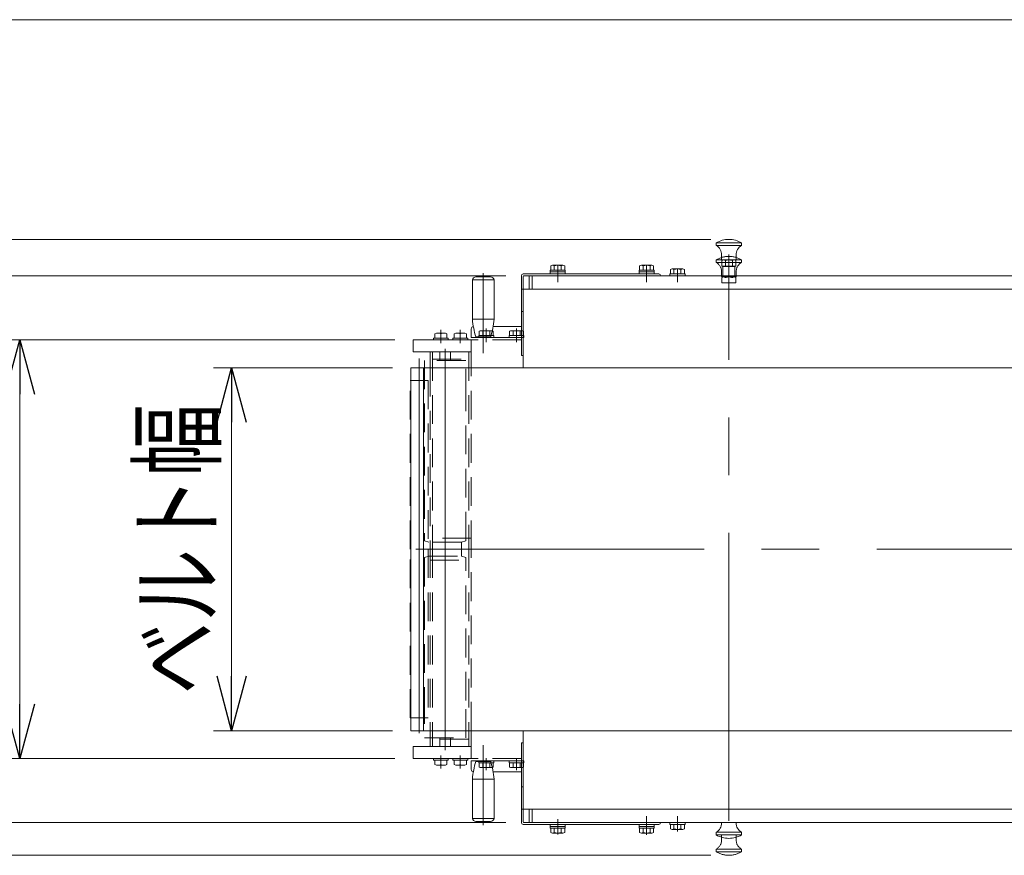
# Model space of a CAD drawing. Units: millimetres. Extents: x -2955 to 2955, y -2027 to 2027.
# Drawn here: x -1926 to -1112, y 1336 to 2027 of the extents above; entities that cross this region are included whole.
import ezdxf
from ezdxf.enums import TextEntityAlignment as Align

# ---------------------------------------------------------------- set-up
doc = ezdxf.new("R2010")
doc.units = ezdxf.units.MM
doc.header["$LTSCALE"] = 3.75
for name, pattern in [('CENTER', [50.8, 31.75, -6.35, 6.35, -6.35]), ('CENTERX2', [101.6, 63.5, -12.7, 12.7, -12.7]), ('DASHED2', [9.525, 6.35, -3.175]), ('PHANTOM', [63.5, 31.75, -6.35, 6.35, -6.35, 6.35, -6.35])]:
    doc.linetypes.add(name, pattern=pattern)
for name, color, linetype in [('35', 7, 'Continuous'), ('36', 7, 'Continuous'), ('41', 7, 'Continuous'), ('44', 7, 'Continuous'), ('46', 7, 'Continuous'), ('51', 7, 'Continuous'), ('52', 7, 'Continuous'), ('53', 7, 'Continuous'), ('57', 7, 'Continuous'), ('62', 7, 'Continuous'), ('64', 7, 'Continuous'), ('69', 7, 'Continuous'), ('70', 7, 'Continuous'), ('71', 7, 'Continuous'), ('85', 7, 'Continuous'), ('93', 7, 'Continuous'), ('94', 7, 'Continuous'), ('ZUWAKU', 7, 'Continuous')]:
    doc.layers.add(name, color=color, linetype=linetype)
doc.styles.add('dcStyle0', font='ＭＳ Ｐゴシック')
doc.dimstyles.new('dc_Rotated', dxfattribs={"dimtxt": 60, "dimasz": 45.00339, "dimexe": 15, "dimexo": 15, "dimgap": 15, "dimtad": 3, "dimdsep": 46, "dimtxsty": 'dcStyle0', "dimblk1": 'OPEN30', "dimblk2": 'OPEN30', "dimsah": 1, "dimcen": 0.09, "dimclrd": 2, "dimclre": 2, "dimclrt": 4, "dimadec": 0, "dimazin": 2, "dimtfac": 1, "dimtdec": 4, "dimtmove": 0, "dimatfit": 3, "dimfxl": 1, "dimarcsym": 1})

# ---------------------------------------------------------------- blocks, each defined once
blk = doc.blocks.new('_Open30')
at = {"color": 0, "linetype": 'ByBlock', "lineweight": -2}
for p, q in [((-1, 0.267949), (0, 0)), ((0, 0), (-1, -0.267949)), ((0, 0), (-1, 0))]:
    blk.add_line(p, q, dxfattribs=at)
blk = doc.blocks.new('*D48')
at = {"color": 2, "linetype": 'Continuous', "lineweight": 13}
for p, q in [((-1523.69, 1815.34), (-2115.44, 1815.34)), ((-2100.44, 1363.34), (-2100.44, 1815.34)), ((-1523.69, 1363.34), (-2115.44, 1363.34))]:
    blk.add_line(p, q, dxfattribs=at)
at = {"color": 2, "xscale": 45.00345800894137, "yscale": 45.00244740756384}
for p, rotation in [((-2100.44, 1815.34), 90), ((-2100.44, 1363.34), 270)]:
    blk.add_blockref('_Open30', p, dxfattribs=dict(at, rotation=rotation))
at = {"color": 4, "style": 'dcStyle0', "width": 0.603446}
blk.add_text('機幅(ベルト幅+152)', height=60, rotation=90, dxfattribs=at).set_placement((-2115.44, 1373.34), (-2115.44, 1805.34), align=Align.FIT)
blk = doc.blocks.new('*D49')
at = {"color": 2, "linetype": 'Continuous', "lineweight": 13}
for p, q in [((-1615.44, 1762.34), (-1940.44, 1762.34)), ((-1925.44, 1416.34), (-1925.44, 1762.34)), ((-1615.44, 1416.34), (-1940.44, 1416.34))]:
    blk.add_line(p, q, dxfattribs=at)
at = {"color": 2, "xscale": 45.00345800894137, "yscale": 45.00244740756384}
for p, rotation in [((-1925.44, 1762.34), 90), ((-1925.44, 1416.34), 270)]:
    blk.add_blockref('_Open30', p, dxfattribs=dict(at, rotation=rotation))
at = {"color": 2, "style": 'dcStyle0', "width": 0.742363}
blk.add_text('ベルト幅+46', height=60, rotation=90, dxfattribs=at).set_placement((-1940.44, 1424.34), (-1940.44, 1754.34), align=Align.FIT)
blk = doc.blocks.new('*D50')
at = {"color": 2, "linetype": 'Continuous', "lineweight": 13}
for p, q in [((-1617.44, 1739.34), (-1765.44, 1739.34)), ((-1750.44, 1439.34), (-1750.44, 1739.34)), ((-1617.44, 1439.34), (-1765.44, 1439.34))]:
    blk.add_line(p, q, dxfattribs=at)
at = {"color": 2, "xscale": 45.00345800894137, "yscale": 45.00244740756384}
for p, rotation in [((-1750.44, 1739.34), 90), ((-1750.44, 1439.34), 270)]:
    blk.add_blockref('_Open30', p, dxfattribs=dict(at, rotation=rotation))
at = {"color": 2, "style": 'dcStyle0', "width": 0.765263}
blk.add_text('ベルト幅', height=60, rotation=90, dxfattribs=at).set_placement((-1765.44, 1469.34), (-1765.44, 1709.34), align=Align.FIT)
blk = doc.blocks.new('*D73')
at = {"color": 2, "linetype": 'Continuous', "lineweight": 13}
for p, q in [((-1354.44, 1845.34), (-2278.02, 1845.34)), ((-2263.02, 1336.34), (-2263.02, 1845.34)), ((-1354.44, 1336.34), (-2278.02, 1336.34))]:
    blk.add_line(p, q, dxfattribs=at)
at = {"color": 2, "xscale": 45.00345800894137, "yscale": 45.00244740756384}
for p, rotation in [((-2263.02, 1845.34), 90), ((-2263.02, 1336.34), 270)]:
    blk.add_blockref('_Open30', p, dxfattribs=dict(at, rotation=rotation))
at = {"color": 2, "style": 'dcStyle0', "width": 0.733359}
blk.add_text('ベルト幅＋209', height=60, rotation=90, dxfattribs=at).set_placement((-2278.02, 1395.84), (-2278.02, 1785.84), align=Align.FIT)
blk = doc.blocks.new('DC_GROUP_W_MBS_REV_010_1_21')
at = {"layer": 'ZUWAKU', "color": 7, "linetype": 'Continuous', "lineweight": 13}
blk.add_line((2955, 2026.92), (-2955, 2026.92), dxfattribs=at)

msp = doc.modelspace()

# ---------------------------------------------------------------- linework, layer by layer
at = {"color": 7, "linetype": 'Continuous', "lineweight": 13}
for p, q in [((-1510.9449, 1804.3358), (-1509.4449, 1804.3358)), ((-1510.9449, 1785.8358), (-1509.4449, 1785.8358)), ((-1510.9449, 1392.8358), (-1509.4449, 1392.8358)), ((-1510.9449, 1374.3358), (-1509.4449, 1374.3358))]:
    msp.add_line(p, q, dxfattribs=at)
at = {"layer": '35', "color": 3, "linetype": 'Continuous', "lineweight": 13}
msp.add_line((-1602.4449, 1739.3358), (-1602.4449, 1439.3358), dxfattribs=at)
at = {"layer": '35', "color": 7, "linetype": 'Continuous', "lineweight": 13}
for p, q in [((-1285.4449, 1739.3358), (-1291.4449, 1739.3358)), ((-1291.4449, 1439.3358), (-1602.4449, 1439.3358))]:
    msp.add_line(p, q, dxfattribs=at)
at = {"layer": '36', "color": 3, "linetype": 'Continuous', "lineweight": 13}
for p, q in [((-1586.4449, 1752.3358), (-1552.4449, 1752.3358)), ((-1586.4449, 1752.3358), (-1586.4449, 1739.3358)), ((-1552.4449, 1739.3358), (-1552.4449, 1752.3358)), ((-1586.4449, 1439.3358), (-1586.4449, 1426.3358)), ((-1552.4449, 1426.3358), (-1552.4449, 1439.3358)), ((-1552.4449, 1426.3358), (-1586.4449, 1426.3358))]:
    msp.add_line(p, q, dxfattribs=at)
at = {"layer": '36', "color": 4, "linetype": 'DASHED2', "lineweight": 13}
for p, q in [((-1584.4449, 1752.3358), (-1584.4449, 1589.3358)), ((-1554.4449, 1752.3358), (-1554.4449, 1589.3358)), ((-1584.4449, 1746.3358), (-1554.4449, 1746.3358)), ((-1602.9449, 1728.8358), (-1587.9449, 1728.8358)), ((-1602.9449, 1589.3358), (-1602.9449, 1728.8358)), ((-1587.9449, 1728.8358), (-1587.9449, 1589.3358)), ((-1552.4449, 1598.3358), (-1586.4449, 1598.3358)), ((-1602.9449, 1449.8358), (-1602.9449, 1589.3358)), ((-1587.9449, 1589.3358), (-1587.9449, 1449.8358)), ((-1584.4449, 1589.3358), (-1584.4449, 1426.3358)), ((-1554.4449, 1589.3358), (-1554.4449, 1426.3358)), ((-1586.4449, 1580.3358), (-1552.4449, 1580.3358)), ((-1587.9449, 1449.8358), (-1602.9449, 1449.8358)), ((-1554.4449, 1432.3358), (-1584.4449, 1432.3358))]:
    msp.add_line(p, q, dxfattribs=at)
at = {"layer": '36', "color": 3, "linetype": 'CENTERX2', "lineweight": 13}
for p, q in [((-1595.4449, 1747.0369), (-1595.4449, 1589.3358)), ((-1595.4449, 1589.3358), (-1595.4449, 1437.3176))]:
    msp.add_line(p, q, dxfattribs=at)
at = {"layer": '36', "color": 3, "linetype": 'DASHED2', "lineweight": 13}
for p, q in [((-1586.4449, 1739.3358), (-1586.4449, 1589.3358)), ((-1552.4449, 1589.3358), (-1552.4449, 1739.3358)), ((-1586.4449, 1589.3358), (-1586.4449, 1439.3358)), ((-1552.4449, 1439.3358), (-1552.4449, 1589.3358))]:
    msp.add_line(p, q, dxfattribs=at)
at = {"layer": '41', "color": 3, "linetype": 'CENTER', "lineweight": 13}
for p, q in [((-1577.4449, 1770.5358), (-1577.4449, 1759.7263)), ((-1561.4449, 1770.5358), (-1561.4449, 1759.7263)), ((-1577.4449, 1418.8791), (-1577.4449, 1408.1358)), ((-1561.4449, 1418.8791), (-1561.4449, 1408.1358))]:
    msp.add_line(p, q, dxfattribs=at)
at = {"layer": '44', "color": 91, "linetype": 'PHANTOM', "lineweight": 13}
for p, q in [((-1570.4449, 1762.3358), (-1577.4449, 1762.3358)), ((-1577.4449, 1416.3358), (-1570.4449, 1416.3358))]:
    msp.add_line(p, q, dxfattribs=at)
at = {"layer": '44', "color": 4, "linetype": 'DASHED2', "lineweight": 13}
for p, q in [((-1578.4449, 1745.3358), (-1578.4449, 1752.3358)), ((-1569.4449, 1745.3358), (-1569.4449, 1752.3358)), ((-1556.9449, 1745.3358), (-1590.9449, 1745.3358)), ((-1590.9449, 1745.3358), (-1590.9449, 1709.7306)), ((-1556.9449, 1714.5267), (-1556.9449, 1745.3358)), ((-1590.9449, 1709.7306), (-1590.9449, 1596.3358)), ((-1556.9449, 1596.3358), (-1556.9449, 1714.5267)), ((-1590.9449, 1596.3358), (-1587.4449, 1595.0858)), ((-1560.4449, 1595.0858), (-1587.4449, 1595.0858)), ((-1556.9449, 1596.3358), (-1560.4449, 1595.0858)), ((-1560.4449, 1595.0858), (-1560.4449, 1589.3358)), ((-1560.4449, 1589.3358), (-1560.4449, 1583.5858)), ((-1587.4449, 1583.5858), (-1590.9449, 1582.3358)), ((-1590.9449, 1582.3358), (-1590.9449, 1468.9409)), ((-1587.4449, 1583.5858), (-1560.4449, 1583.5858)), ((-1560.4449, 1583.5858), (-1556.9449, 1582.3358)), ((-1556.9449, 1464.1448), (-1556.9449, 1582.3358)), ((-1590.9449, 1468.9409), (-1590.9449, 1433.3358)), ((-1556.9449, 1433.3358), (-1556.9449, 1464.1448)), ((-1590.9449, 1433.3358), (-1556.9449, 1433.3358)), ((-1578.4449, 1426.3358), (-1578.4449, 1433.3358)), ((-1569.4449, 1426.3358), (-1569.4449, 1433.3358))]:
    msp.add_line(p, q, dxfattribs=at)
at = {"layer": '44', "color": 3, "linetype": 'CENTERX2', "lineweight": 13}
for p, q in [((-1573.9449, 1585.3143), (-1573.9449, 1754.9806)), ((-1573.9449, 1423.2634), (-1573.9449, 1593.3573))]:
    msp.add_line(p, q, dxfattribs=at)
at = {"layer": '46', "color": 7, "linetype": 'Continuous', "lineweight": 13}
for p, q in [((-1600.4449, 1762.3358), (-1552.4449, 1762.3358)), ((-1600.4449, 1752.3358), (-1600.4449, 1762.3358)), ((-1552.4449, 1752.3358), (-1552.4449, 1762.3358)), ((-1552.4449, 1752.3358), (-1600.4449, 1752.3358)), ((-1600.4449, 1416.3358), (-1600.4449, 1426.3358)), ((-1600.4449, 1426.3358), (-1552.4449, 1426.3358)), ((-1552.4449, 1416.3358), (-1552.4449, 1426.3358)), ((-1552.4449, 1416.3358), (-1600.4449, 1416.3358))]:
    msp.add_line(p, q, dxfattribs=at)
at = {"layer": '51', "color": 3, "linetype": 'Continuous', "lineweight": 13}
for p, q in [((-1582.4449, 1767.3892), (-1582.4449, 1763.8358)), ((-1574.9449, 1767.8358), (-1579.9449, 1767.8358)), ((-1577.4449, 1763.8358), (-1577.4449, 1767.3892)), ((-1572.4449, 1763.8358), (-1572.4449, 1767.3892)), ((-1566.4449, 1767.3892), (-1566.4449, 1763.8358)), ((-1558.9449, 1767.8358), (-1563.9449, 1767.8358)), ((-1561.4449, 1763.8358), (-1561.4449, 1767.3892)), ((-1556.4449, 1763.8358), (-1556.4449, 1767.3892)), ((-1545.7192, 1765.8358), (-1545.7192, 1769.3892)), ((-1544.2758, 1769.8358), (-1535.6155, 1769.8358)), ((-1542.8324, 1765.8358), (-1542.8324, 1769.3892)), ((-1537.0589, 1765.8358), (-1537.0589, 1769.3892)), ((-1534.1722, 1769.3892), (-1534.1722, 1765.8358)), ((-1520.7192, 1765.8358), (-1520.7192, 1769.3892)), ((-1519.2758, 1769.8358), (-1510.6155, 1769.8358)), ((-1517.8324, 1765.8358), (-1517.8324, 1769.3892)), ((-1512.0589, 1765.8358), (-1512.0589, 1769.3892)), ((-1509.1722, 1769.3892), (-1509.1722, 1765.8358)), ((-1583.5449, 1762.3358), (-1583.5449, 1763.8358)), ((-1583.5449, 1763.8358), (-1571.3449, 1763.8358)), ((-1571.3449, 1762.3358), (-1583.5449, 1762.3358)), ((-1571.3449, 1763.8358), (-1571.3449, 1762.3358)), ((-1567.5449, 1763.8358), (-1555.3449, 1763.8358)), ((-1567.5449, 1762.3358), (-1567.5449, 1763.8358)), ((-1555.3449, 1762.3358), (-1567.5449, 1762.3358)), ((-1555.3449, 1763.8358), (-1555.3449, 1762.3358)), ((-1546.0457, 1764.3358), (-1546.0457, 1765.8358)), ((-1546.0457, 1765.8358), (-1533.8457, 1765.8358)), ((-1533.8457, 1764.3358), (-1546.0457, 1764.3358)), ((-1533.8457, 1765.8358), (-1533.8457, 1764.3358)), ((-1521.0457, 1765.8358), (-1508.8457, 1765.8358)), ((-1521.0457, 1764.3358), (-1521.0457, 1765.8358)), ((-1508.8457, 1764.3358), (-1521.0457, 1764.3358)), ((-1508.8457, 1765.8358), (-1508.8457, 1764.3358)), ((-1583.5449, 1416.3358), (-1571.3449, 1416.3358)), ((-1583.5449, 1414.8358), (-1583.5449, 1416.3358)), ((-1571.3449, 1416.3358), (-1571.3449, 1414.8358)), ((-1567.5449, 1414.8358), (-1567.5449, 1416.3358)), ((-1567.5449, 1416.3358), (-1555.3449, 1416.3358)), ((-1555.3449, 1416.3358), (-1555.3449, 1414.8358)), ((-1571.3449, 1414.8358), (-1583.5449, 1414.8358)), ((-1582.4449, 1414.8358), (-1582.4449, 1411.2824)), ((-1579.9449, 1410.8358), (-1574.9449, 1410.8358)), ((-1577.4449, 1411.2824), (-1577.4449, 1414.8358)), ((-1572.4449, 1411.2824), (-1572.4449, 1414.8358)), ((-1555.3449, 1414.8358), (-1567.5449, 1414.8358)), ((-1566.4449, 1414.8358), (-1566.4449, 1411.2824)), ((-1563.9449, 1410.8358), (-1558.9449, 1410.8358)), ((-1561.4449, 1411.2824), (-1561.4449, 1414.8358)), ((-1556.4449, 1411.2824), (-1556.4449, 1414.8358)), ((-1546.0457, 1414.3358), (-1533.8457, 1414.3358)), ((-1546.0457, 1412.8358), (-1546.0457, 1414.3358)), ((-1533.8457, 1412.8358), (-1546.0457, 1412.8358)), ((-1545.7192, 1409.2824), (-1545.7192, 1412.8358)), ((-1535.6155, 1408.8358), (-1544.2758, 1408.8358)), ((-1542.8324, 1409.2824), (-1542.8324, 1412.8358)), ((-1537.0589, 1409.2824), (-1537.0589, 1412.8358)), ((-1534.1722, 1412.8358), (-1534.1722, 1409.2824)), ((-1533.8457, 1414.3358), (-1533.8457, 1412.8358)), ((-1521.0457, 1412.8358), (-1521.0457, 1414.3358)), ((-1521.0457, 1414.3358), (-1508.8457, 1414.3358)), ((-1508.8457, 1412.8358), (-1521.0457, 1412.8358)), ((-1520.7192, 1409.2824), (-1520.7192, 1412.8358)), ((-1510.6155, 1408.8358), (-1519.2758, 1408.8358)), ((-1517.8324, 1409.2824), (-1517.8324, 1412.8358)), ((-1512.0589, 1409.2824), (-1512.0589, 1412.8358)), ((-1509.1722, 1412.8358), (-1509.1722, 1409.2824)), ((-1508.8457, 1414.3358), (-1508.8457, 1412.8358))]:
    msp.add_line(p, q, dxfattribs=at)
at = {"layer": '51', "color": 3, "linetype": 'CENTERX2', "lineweight": 13}
for p, q in [((-1539.9457, 1760.2824), (-1539.9457, 1771.8358)), ((-1514.9457, 1760.2824), (-1514.9457, 1771.8358)), ((-1539.9457, 1406.8358), (-1539.9457, 1416.5858)), ((-1514.9457, 1406.8358), (-1514.9457, 1416.5858))]:
    msp.add_line(p, q, dxfattribs=at)
at = {"layer": '51', "color": 3, "linetype": 'Continuous', "lineweight": 13}
for centre, radius, start, end in [((-1579.9449, 1760.6149), 7.2209, 69.743842, 110.256158), ((-1574.9449, 1760.6149), 7.2209, 69.743842, 110.256158), ((-1563.9449, 1760.6149), 7.2209, 69.743842, 110.256158), ((-1558.9449, 1760.6149), 7.2209, 69.743842, 110.256158), ((-1544.2758, 1767.28), 2.5558, 55.6157525, 124.3842475), ((-1539.9457, 1760.2824), 9.5534, 72.4120462, 107.5879538), ((-1535.6155, 1767.28), 2.5558, 55.6157525, 124.3842475), ((-1519.2758, 1767.28), 2.5558, 55.6157525, 124.3842475), ((-1514.9457, 1760.2824), 9.5534, 72.4120462, 107.5879538), ((-1510.6155, 1767.28), 2.5558, 55.6157525, 124.3842475), ((-1579.9449, 1418.0567), 7.2209, 249.743842, 290.256158), ((-1574.9449, 1418.0567), 7.2209, 249.743842, 290.256158), ((-1563.9449, 1418.0567), 7.2209, 249.743842, 290.256158), ((-1558.9449, 1418.0567), 7.2209, 249.743842, 290.256158), ((-1544.2758, 1411.3916), 2.5558, 235.6157525, 304.3842475), ((-1539.9457, 1418.3892), 9.5534, 252.4120462, 287.5879538), ((-1535.6155, 1411.3916), 2.5558, 235.6157525, 304.3842475), ((-1519.2758, 1411.3916), 2.5558, 235.6157525, 304.3842475), ((-1514.9457, 1418.3892), 9.5534, 252.4120462, 287.5879538), ((-1510.6155, 1411.3916), 2.5558, 235.6157525, 304.3842475)]:
    msp.add_arc(centre, radius, start, end, dxfattribs=at)
at = {"layer": '52', "color": 7, "linetype": 'Continuous', "lineweight": 13}
for p, q in [((-1509.4449, 1804.3358), (-1509.4449, 1739.3358)), ((-379.4427, 1804.3358), (-1509.4449, 1804.3358)), ((-1509.4449, 1439.3358), (-1509.4449, 1374.3358)), ((-1509.4449, 1374.3358), (-706.2427, 1374.3358))]:
    msp.add_line(p, q, dxfattribs=at)
at = {"layer": '53', "color": 7, "linetype": 'Continuous', "lineweight": 13}
for p, q in [((-1552.4449, 1764.3358), (-1552.4449, 1771.3358)), ((-1534.2477, 1773.3358), (-1510.9449, 1773.3358)), ((-1552.4449, 1764.3358), (-1510.9449, 1764.3358)), ((-1510.9449, 1414.3358), (-1552.4449, 1414.3358)), ((-1552.4449, 1407.3358), (-1552.4449, 1414.3358)), ((-1510.9449, 1405.3358), (-1534.2477, 1405.3358))]:
    msp.add_line(p, q, dxfattribs=at)
at = {"layer": '53', "color": 3, "linetype": 'CENTERX2', "lineweight": 13}
msp.add_line((-1542.4449, 1407.623), (-1542.4449, 1422.623), dxfattribs=at)
at = {"layer": '53', "color": 7, "linetype": 'Continuous', "lineweight": 13}
for centre, start, end in [((-1550.4449, 1771.3358), 95.608808, 180), ((-1550.4449, 1407.3358), 180, 264.391192)]:
    msp.add_arc(centre, 2, start, end, dxfattribs=at)
at = {"layer": '57', "color": 3, "linetype": 'CENTERX2', "lineweight": 13}
msp.add_line((-1339.4449, 1364.7297), (-1339.4449, 1832.7297), dxfattribs=at)
at = {"layer": '57', "color": 7, "linetype": 'Continuous', "lineweight": 13}
for p, q in [((-1343.9449, 1823.3358), (-1344.4449, 1822.8358)), ((-1334.4449, 1822.8358), (-1344.4449, 1822.8358)), ((-1344.4449, 1815.3358), (-1344.4449, 1822.8358)), ((-1343.9449, 1823.3358), (-1334.9449, 1823.3358)), ((-1334.9449, 1823.3358), (-1334.4449, 1822.8358)), ((-1334.4449, 1822.8358), (-1334.4449, 1815.3358))]:
    msp.add_line(p, q, dxfattribs=at)
at = {"layer": '62', "color": 7, "linetype": 'Continuous', "lineweight": 13}
for p, q in [((-1510.9449, 1815.3358), (-1510.9449, 1749.3358)), ((-1397.4449, 1816.8358), (-1509.4449, 1816.8358)), ((-1508.6949, 1815.3358), (-1397.4449, 1815.3358)), ((-1509.4449, 1749.3358), (-1509.4449, 1814.5858)), ((-1510.9449, 1749.3358), (-1509.4449, 1749.3358)), ((-1509.4449, 1429.3358), (-1510.9449, 1429.3358)), ((-1510.9449, 1429.3358), (-1510.9449, 1363.3358)), ((-1509.4449, 1364.0858), (-1509.4449, 1429.3358)), ((-1509.4449, 1361.8358), (-1397.4449, 1361.8358)), ((-1397.4449, 1363.3358), (-1508.6949, 1363.3358))]:
    msp.add_line(p, q, dxfattribs=at)
at = {"layer": '62', "color": 3, "linetype": 'CENTERX2', "lineweight": 13}
for p, q in [((-1480.9449, 1819.5905), (-1480.9449, 1812.5954)), ((-1407.4449, 1819.5905), (-1407.4449, 1812.5954)), ((-1480.9449, 1366.0762), (-1480.9449, 1353.4376))]:
    msp.add_line(p, q, dxfattribs=at)
at = {"layer": '62', "color": 7, "linetype": 'Continuous', "lineweight": 13}
for centre, radius, start, end in [((-1509.4449, 1815.3358), 1.5, 90, 180), ((-1508.6949, 1814.5858), 0.75, 90, 180), ((-1397.4449, 1815.3358), 1.5, 0, 90), ((-1509.4449, 1363.3358), 1.5, 180, 270), ((-1508.6949, 1364.0858), 0.75, 180, 270), ((-1397.4449, 1363.3358), 1.5, 270, 0)]:
    msp.add_arc(centre, radius, start, end, dxfattribs=at)
at = {"layer": '64', "color": 3, "linetype": 'CENTERX2', "lineweight": 13}
msp.add_line((-1162.2955, 1589.3358), (-1193.7637, 1589.3358), dxfattribs=at)
at = {"layer": '69', "color": 7, "linetype": 'Continuous', "lineweight": 13}
for p, q in [((-1349.9449, 1842.4426), (-1328.9449, 1842.4426)), ((-1349.9449, 1840.3358), (-1349.9449, 1842.4426)), ((-1328.9449, 1840.3358), (-1349.9449, 1840.3358)), ((-1328.9449, 1842.4426), (-1328.9449, 1840.3358)), ((-1345.4449, 1832.5416), (-1345.4449, 1828.8358)), ((-1333.4449, 1832.5416), (-1333.4449, 1828.8358)), ((-1345.2184, 1823.3358), (-1345.2184, 1827.8892)), ((-1333.6714, 1823.3358), (-1345.2184, 1823.3358)), ((-1344.9449, 1828.3358), (-1333.9449, 1828.3358)), ((-1343.775, 1828.3358), (-1335.1148, 1828.3358)), ((-1342.3316, 1823.3358), (-1342.3316, 1827.8892)), ((-1336.5581, 1823.3358), (-1336.5581, 1827.8892)), ((-1333.6714, 1827.8892), (-1333.6714, 1823.3358)), ((-1349.9449, 1355.3358), (-1328.9449, 1355.3358)), ((-1349.9449, 1353.229), (-1349.9449, 1355.3358)), ((-1328.9449, 1353.229), (-1349.9449, 1353.229)), ((-1328.9449, 1355.3358), (-1328.9449, 1353.229))]:
    msp.add_line(p, q, dxfattribs=at)
at = {"layer": '69', "color": 140, "linetype": 'PHANTOM', "lineweight": 13}
for p, q in [((-1349.9449, 1828.4426), (-1328.9449, 1828.4426)), ((-1349.9449, 1826.3358), (-1349.9449, 1828.4426)), ((-1328.9449, 1826.3358), (-1349.9449, 1826.3358)), ((-1328.9449, 1828.4426), (-1328.9449, 1826.3358)), ((-1345.4449, 1818.5416), (-1345.4449, 1814.8358)), ((-1333.4449, 1818.5416), (-1333.4449, 1814.8358)), ((-1345.2184, 1809.3358), (-1345.2184, 1813.8892)), ((-1333.6714, 1809.3358), (-1345.2184, 1809.3358)), ((-1344.9449, 1814.3358), (-1333.9449, 1814.3358)), ((-1344.9449, 1809.3358), (-1334.4449, 1809.3358)), ((-1343.775, 1814.3358), (-1335.1148, 1814.3358)), ((-1333.6714, 1813.8892), (-1333.6714, 1809.3358)), ((-1345.4449, 1352.8358), (-1345.4449, 1349.13)), ((-1333.4449, 1352.8358), (-1333.4449, 1349.13)), ((-1349.9449, 1339.229), (-1349.9449, 1341.3358)), ((-1349.9449, 1341.3358), (-1328.9449, 1341.3358)), ((-1328.9449, 1339.229), (-1349.9449, 1339.229)), ((-1328.9449, 1341.3358), (-1328.9449, 1339.229))]:
    msp.add_line(p, q, dxfattribs=at)
at = {"layer": '69', "color": 7, "linetype": 'Continuous', "lineweight": 13}
for centre, radius, start, end in [((-1339.4449, 1824.8358), 20.5, 90, 120.810157), ((-1354.4449, 1832.5416), 9, 0, 60), ((-1339.4449, 1824.8358), 20.5, 59.189843, 90), ((-1324.4449, 1832.5416), 9, 120, 180), ((-1344.9449, 1828.8358), 0.5, 180, 270), ((-1343.775, 1825.78), 2.5558, 55.6157525, 124.3842475), ((-1339.4449, 1818.7824), 9.5534, 72.4120462, 107.5879538), ((-1335.1148, 1825.78), 2.5558, 55.6157525, 124.3842475), ((-1333.9449, 1828.8358), 0.5, 270, 0), ((-1354.4449, 1363.13), 9, 300, 0), ((-1324.4449, 1363.13), 9, 180, 240), ((-1339.4449, 1370.8358), 20.5, 239.189843, 270), ((-1339.4449, 1370.8358), 20.5, 270, 300.810157)]:
    msp.add_arc(centre, radius, start, end, dxfattribs=at)
at = {"layer": '69', "color": 140, "linetype": 'PHANTOM', "lineweight": 13}
for centre, radius, start, end in [((-1339.4449, 1810.8358), 20.5, 90, 120.810157), ((-1339.4449, 1810.8358), 20.5, 59.189843, 90), ((-1354.4449, 1818.5416), 9, 0, 60), ((-1324.4449, 1818.5416), 9, 120, 180), ((-1344.9449, 1814.8358), 0.5, 180, 270), ((-1333.9449, 1814.8358), 0.5, 270, 0), ((-1343.775, 1811.78), 2.5558, 55.6157525, 124.3842475), ((-1339.4449, 1804.7824), 9.5534, 72.4120462, 107.5879538), ((-1335.1148, 1811.78), 2.5558, 55.6157525, 124.3842475), ((-1354.4449, 1349.13), 9, 300, 0), ((-1324.4449, 1349.13), 9, 180, 240), ((-1339.4449, 1356.8358), 20.5, 239.189843, 270), ((-1339.4449, 1356.8358), 20.5, 270, 300.810157)]:
    msp.add_arc(centre, radius, start, end, dxfattribs=at)
at = {"layer": '70', "color": 3, "linetype": 'Continuous', "lineweight": 13}
for p, q in [((-1602.4449, 1739.3358), (-339.9427, 1739.3358)), ((-1591.9449, 1739.3358), (-1591.9449, 1439.3358)), ((-339.9427, 1439.3358), (-1591.9449, 1439.3358))]:
    msp.add_line(p, q, dxfattribs=at)
at = {"layer": '70', "color": 3, "linetype": 'CENTERX2', "lineweight": 13}
msp.add_line((-1598.1449, 1589.3358), (-324.203, 1589.3358), dxfattribs=at)
at = {"layer": '71', "color": 7, "linetype": 'Continuous', "lineweight": 13}
for p, q in [((-1486.7184, 1819.9358), (-1486.7184, 1823.4892)), ((-1485.275, 1823.9358), (-1476.6148, 1823.9358)), ((-1483.8316, 1823.4892), (-1483.8316, 1819.9358)), ((-1478.0581, 1823.4892), (-1478.0581, 1819.9358)), ((-1475.1714, 1823.4892), (-1475.1714, 1819.9358)), ((-1413.2184, 1819.9358), (-1413.2184, 1823.4892)), ((-1411.775, 1823.9358), (-1403.1148, 1823.9358)), ((-1410.3316, 1823.4892), (-1410.3316, 1819.9358)), ((-1404.5581, 1823.4892), (-1404.5581, 1819.9358)), ((-1401.6714, 1823.4892), (-1401.6714, 1819.9358)), ((-1487.1949, 1818.4358), (-1474.6949, 1818.4358)), ((-1487.1949, 1816.8358), (-1487.1949, 1818.4358)), ((-1474.6949, 1816.8358), (-1487.1949, 1816.8358)), ((-1487.0449, 1819.9358), (-1474.8449, 1819.9358)), ((-1487.0449, 1818.4358), (-1487.0449, 1819.9358)), ((-1474.8449, 1818.4358), (-1487.0449, 1818.4358)), ((-1475.1714, 1819.9358), (-1486.7184, 1819.9358)), ((-1474.8449, 1819.9358), (-1474.8449, 1818.4358)), ((-1474.6949, 1818.4358), (-1474.6949, 1816.8358)), ((-1413.6949, 1816.8358), (-1413.6949, 1818.4358)), ((-1413.6949, 1818.4358), (-1401.1949, 1818.4358)), ((-1401.1949, 1816.8358), (-1413.6949, 1816.8358)), ((-1413.5449, 1818.4358), (-1413.5449, 1819.9358)), ((-1413.5449, 1819.9358), (-1401.3449, 1819.9358)), ((-1401.3449, 1818.4358), (-1413.5449, 1818.4358)), ((-1401.6714, 1819.9358), (-1413.2184, 1819.9358)), ((-1401.3449, 1819.9358), (-1401.3449, 1818.4358)), ((-1401.1949, 1818.4358), (-1401.1949, 1816.8358)), ((-1388.1949, 1815.3358), (-1388.1949, 1816.9358)), ((-1388.1949, 1816.9358), (-1375.6949, 1816.9358)), ((-1375.6949, 1815.3358), (-1388.1949, 1815.3358)), ((-1387.7184, 1816.9358), (-1387.7184, 1820.4892)), ((-1376.1714, 1816.9358), (-1387.7184, 1816.9358)), ((-1386.275, 1820.9358), (-1377.6148, 1820.9358)), ((-1384.8316, 1820.4892), (-1384.8316, 1816.9358)), ((-1379.0581, 1820.4892), (-1379.0581, 1816.9358)), ((-1376.1714, 1820.4892), (-1376.1714, 1816.9358)), ((-1375.6949, 1816.9358), (-1375.6949, 1815.3358)), ((-1487.1949, 1360.2358), (-1487.1949, 1361.8358)), ((-1487.1949, 1361.8358), (-1474.6949, 1361.8358)), ((-1474.6949, 1360.2358), (-1487.1949, 1360.2358)), ((-1487.0449, 1358.7358), (-1487.0449, 1360.2358)), ((-1487.0449, 1360.2358), (-1474.8449, 1360.2358)), ((-1474.8449, 1360.2358), (-1474.8449, 1358.7358)), ((-1474.6949, 1361.8358), (-1474.6949, 1360.2358)), ((-1413.6949, 1361.8358), (-1401.1949, 1361.8358)), ((-1413.6949, 1360.2358), (-1413.6949, 1361.8358)), ((-1401.1949, 1360.2358), (-1413.6949, 1360.2358)), ((-1413.5449, 1358.7358), (-1413.5449, 1360.2358)), ((-1401.3449, 1360.2358), (-1401.3449, 1358.7358)), ((-1401.1949, 1361.8358), (-1401.1949, 1360.2358)), ((-1388.1949, 1363.3358), (-1375.6949, 1363.3358)), ((-1388.1949, 1361.7358), (-1388.1949, 1363.3358)), ((-1375.6949, 1361.7358), (-1388.1949, 1361.7358)), ((-1387.7184, 1358.1824), (-1387.7184, 1361.7358)), ((-1387.7184, 1361.7358), (-1376.1714, 1361.7358)), ((-1384.8316, 1361.7358), (-1384.8316, 1358.1824)), ((-1379.0581, 1361.7358), (-1379.0581, 1358.1824)), ((-1376.1714, 1361.7358), (-1376.1714, 1358.1824)), ((-1375.6949, 1363.3358), (-1375.6949, 1361.7358)), ((-1474.8449, 1358.7358), (-1487.0449, 1358.7358)), ((-1486.7184, 1358.7358), (-1475.1714, 1358.7358)), ((-1486.7184, 1355.1824), (-1486.7184, 1358.7358)), ((-1476.6148, 1354.7358), (-1485.275, 1354.7358)), ((-1483.8316, 1358.7358), (-1483.8316, 1355.1824)), ((-1478.0581, 1358.7358), (-1478.0581, 1355.1824)), ((-1475.1714, 1358.7358), (-1475.1714, 1355.1824)), ((-1401.3449, 1358.7358), (-1413.5449, 1358.7358)), ((-1413.2184, 1355.1824), (-1413.2184, 1358.7358)), ((-1413.2184, 1358.7358), (-1401.6714, 1358.7358)), ((-1403.1148, 1354.7358), (-1411.775, 1354.7358)), ((-1410.3316, 1358.7358), (-1410.3316, 1355.1824)), ((-1404.5581, 1358.7358), (-1404.5581, 1355.1824)), ((-1401.6714, 1358.7358), (-1401.6714, 1355.1824)), ((-1377.6148, 1357.7358), (-1386.275, 1357.7358))]:
    msp.add_line(p, q, dxfattribs=at)
at = {"layer": '71', "color": 3, "linetype": 'CENTERX2', "lineweight": 13}
for p, q in [((-1480.9449, 1823.9358), (-1480.9449, 1809.9358)), ((-1407.4449, 1823.9358), (-1407.4449, 1809.9358)), ((-1381.9449, 1820.9358), (-1381.9449, 1809.9358)), ((-1407.4449, 1368.7358), (-1407.4449, 1353.1527)), ((-1381.9449, 1368.7358), (-1381.9449, 1356.001))]:
    msp.add_line(p, q, dxfattribs=at)
at = {"layer": '71', "color": 7, "linetype": 'Continuous', "lineweight": 13}
for centre, radius, start, end in [((-1485.275, 1821.38), 2.5558, 55.6157525, 124.3842475), ((-1480.9449, 1814.3824), 9.5534, 72.4120462, 107.5879538), ((-1476.6148, 1821.38), 2.5558, 55.6157525, 124.3842475), ((-1411.775, 1821.38), 2.5558, 55.6157525, 124.3842475), ((-1407.4449, 1814.3824), 9.5534, 72.4120462, 107.5879538), ((-1403.1148, 1821.38), 2.5558, 55.6157525, 124.3842475), ((-1386.275, 1818.38), 2.5558, 55.6157525, 124.3842475), ((-1381.9449, 1811.3824), 9.5534, 72.4120462, 107.5879538), ((-1377.6148, 1818.38), 2.5558, 55.6157525, 124.3842475), ((-1485.275, 1357.2916), 2.5558, 235.6157525, 304.3842475), ((-1480.9449, 1364.2892), 9.5534, 252.4120462, 287.5879538), ((-1476.6148, 1357.2916), 2.5558, 235.6157525, 304.3842475), ((-1411.775, 1357.2916), 2.5558, 235.6157525, 304.3842475), ((-1407.4449, 1364.2892), 9.5534, 252.4120462, 287.5879538), ((-1403.1148, 1357.2916), 2.5558, 235.6157525, 304.3842475), ((-1386.275, 1360.2916), 2.5558, 235.6157525, 304.3842475), ((-1381.9449, 1367.2892), 9.5534, 252.4120462, 287.5879538), ((-1377.6148, 1360.2916), 2.5558, 235.6157525, 304.3842475)]:
    msp.add_arc(centre, radius, start, end, dxfattribs=at)
at = {"layer": '85', "color": 3, "linetype": 'CENTERX2', "lineweight": 13}
for p, q in [((-1542.4449, 1817.3358), (-1542.4449, 1751.3358)), ((-1542.4449, 1427.3358), (-1542.4449, 1361.3358))]:
    msp.add_line(p, q, dxfattribs=at)
at = {"layer": '85', "color": 7, "linetype": 'Continuous', "lineweight": 13}
for p, q in [((-1551.4449, 1811.8358), (-1551.4449, 1779.3358)), ((-1533.4449, 1811.8358), (-1551.4449, 1811.8358)), ((-1536.403, 1814.3361), (-1548.4868, 1814.3361)), ((-1533.4449, 1779.3358), (-1533.4449, 1811.8358)), ((-1533.4449, 1779.3358), (-1551.4449, 1779.3358)), ((-1536.3352, 1764.6887), (-1548.5545, 1764.6887)), ((-1536.8131, 1764.3358), (-1548.0767, 1764.3358)), ((-1548.5545, 1413.9829), (-1536.3352, 1413.9829)), ((-1548.0767, 1414.3358), (-1536.8131, 1414.3358)), ((-1551.4449, 1399.3358), (-1533.4449, 1399.3358)), ((-1551.4449, 1399.3358), (-1551.4449, 1366.8358)), ((-1533.4449, 1366.8358), (-1533.4449, 1399.3358)), ((-1551.4449, 1366.8358), (-1533.4449, 1366.8358)), ((-1548.4449, 1364.3358), (-1536.4449, 1364.3358))]:
    msp.add_line(p, q, dxfattribs=at)
at = {"layer": '85', "color": 6, "linetype": 'DASHED2', "lineweight": 13}
msp.add_line((-1536.4449, 1814.3358), (-1548.4449, 1814.3358), dxfattribs=at)
at = {"layer": '85', "color": 7, "linetype": 'Continuous', "lineweight": 13}
for centre, radius, start, end in [((-1548.4868, 1811.3361), 3, 90, 170.4116024), ((-1536.403, 1811.3361), 3, 9.5883976, 90), ((-1479.7426, 1785.8762), 72, 185.2119203, 197.1139014), ((-1605.1472, 1785.8762), 72, 342.8860986, 354.7880797), ((-1548.0767, 1764.8358), 0.5, 197.1139014, 270), ((-1536.8131, 1764.8358), 0.5, 270, 342.8860986), ((-1479.7426, 1392.7953), 72, 162.8860986, 174.7880797), ((-1548.0767, 1413.8358), 0.5, 90, 162.8860986), ((-1536.8131, 1413.8358), 0.5, 17.1139014, 90), ((-1605.1472, 1392.7953), 72, 5.2119203, 17.1139014), ((-1548.4868, 1367.3355), 3, 189.5883976, 270), ((-1548.4868, 1367.3355), 3, 270, 270.8004602), ((-1536.403, 1367.3355), 3, 269.1995398, 270), ((-1536.403, 1367.3355), 3, 270, 350.4116024)]:
    msp.add_arc(centre, radius, start, end, dxfattribs=at)
at = {"layer": '85', "color": 6, "linetype": 'DASHED2', "lineweight": 13}
for centre, start, end in [((-1548.4868, 1811.3361), 89.1995398, 90), ((-1536.403, 1811.3361), 90, 90.8004602)]:
    msp.add_arc(centre, 3, start, end, dxfattribs=at)
at = {"layer": '93', "color": 4, "linetype": 'DASHED2', "lineweight": 13}
for p, q in [((-1510.9449, 1762.3358), (-1552.4449, 1762.3358)), ((-1510.9449, 1416.3358), (-1552.4449, 1416.3358))]:
    msp.add_line(p, q, dxfattribs=at)
at = {"layer": '93', "color": 3, "linetype": 'CENTERX2', "lineweight": 13}
msp.add_line((-1542.4449, 1424.5877), (-1542.4449, 1412.5115), dxfattribs=at)
at = {"layer": '94', "color": 7, "linetype": 'Continuous', "lineweight": 13}
for p, q in [((-379.4427, 1815.3358), (-1504.4449, 1815.3358)), ((-1504.4449, 1815.3358), (-1504.4449, 1804.3358)), ((-1501.9449, 1815.3358), (-1501.9449, 1804.3358)), ((-1504.4449, 1804.3358), (-379.4427, 1804.3358)), ((-1504.4449, 1374.3358), (-1504.4449, 1363.3358)), ((-706.2427, 1374.3358), (-1504.4449, 1374.3358)), ((-1501.9449, 1374.3358), (-1501.9449, 1363.3358)), ((-1504.4449, 1363.3358), (-702.2427, 1363.3358))]:
    msp.add_line(p, q, dxfattribs=at)

# ---------------------------------------------------------------- block references
at = {"layer": 'ZUWAKU', "linetype": 'Continuous'}
msp.add_blockref('DC_GROUP_W_MBS_REV_010_1_21', (0, 0), dxfattribs=at)

# ---------------------------------------------------------------- dimensions: what is measured, and where the dimension line sits
at = {"linetype": 'Continuous', "lineweight": 13}
for base, p1, p2, text, override, picture, middle in [((-2263.0208, 1845.3358), (-1339.4449, 1336.3358), (-1339.4449, 1845.3358), 'ベルト幅＋209', {"dimtxt": 60, "dimasz": 45.00339, "dimexe": 15, "dimexo": 15, "dimgap": 15, "dimtad": 3, "dimtih": 0, "dimtoh": 0, "dimdec": 3, "dimlfac": 1, "dimzin": 8, "dimtxsty": 'dcStyle0', "dimblk1": 'Open30', "dimblk2": 'Open30', "dimsah": 1, "dimclrd": 2, "dimclre": 2, "dimclrt": 2, "dimazin": 2, "dimtofl": 1, "dimtolj": 0, "dimtzin": 8, "dimarcsym": 1}, '*D73', (-2263.0208, 1590.8358)), ((-2100.4449, 1815.3358), (-1508.6949, 1363.3358), (-1508.6949, 1815.3358), '機幅(ベルト幅+152)', {"dimtxt": 60, "dimasz": 45.00339, "dimexe": 15, "dimexo": 15, "dimgap": 15, "dimtad": 3, "dimtih": 0, "dimtoh": 0, "dimdec": 2, "dimlfac": 1, "dimzin": 8, "dimtxsty": 'dcStyle0', "dimblk1": 'Open30', "dimblk2": 'Open30', "dimsah": 1, "dimclrd": 2, "dimclre": 2, "dimclrt": 4, "dimazin": 2, "dimtofl": 1, "dimtolj": 0, "dimtzin": 8, "dimarcsym": 1}, '*D48', (-2100.4449, 1589.3358)), ((-1925.4449, 1762.3358), (-1600.4449, 1416.3358), (-1600.4449, 1762.3358), 'ベルト幅+46', {"dimtxt": 60, "dimasz": 45.00339, "dimexe": 15, "dimexo": 15, "dimgap": 15, "dimtad": 3, "dimtih": 0, "dimtoh": 0, "dimdec": 2, "dimlfac": 1, "dimzin": 8, "dimtxsty": 'dcStyle0', "dimblk1": 'Open30', "dimblk2": 'Open30', "dimsah": 1, "dimclrd": 2, "dimclre": 2, "dimclrt": 2, "dimazin": 2, "dimtofl": 1, "dimtolj": 0, "dimtzin": 8, "dimarcsym": 1}, '*D49', (-1925.4449, 1589.3358)), ((-1750.4449, 1739.3358), (-1602.4449, 1439.3358), (-1602.4449, 1739.3358), 'ベルト幅', {"dimtxt": 60, "dimasz": 45.00339, "dimexe": 15, "dimexo": 15, "dimgap": 15, "dimtad": 3, "dimtih": 0, "dimtoh": 0, "dimdec": 2, "dimlfac": 1, "dimzin": 8, "dimtxsty": 'dcStyle0', "dimblk1": 'Open30', "dimblk2": 'Open30', "dimsah": 1, "dimclrd": 2, "dimclre": 2, "dimclrt": 2, "dimazin": 2, "dimtofl": 1, "dimtolj": 0, "dimtzin": 8, "dimarcsym": 1}, '*D50', (-1750.4449, 1589.3358))]:
    dim = msp.add_linear_dim(base=base, p1=p1, p2=p2, angle=90, text=text, dimstyle='dc_Rotated', override=override, dxfattribs=at)
    dim.commit()
    dim.dimension.update_dxf_attribs({"geometry": picture, "text_midpoint": middle, "dimtype": 160})

doc.saveas('drawing.dxf')
